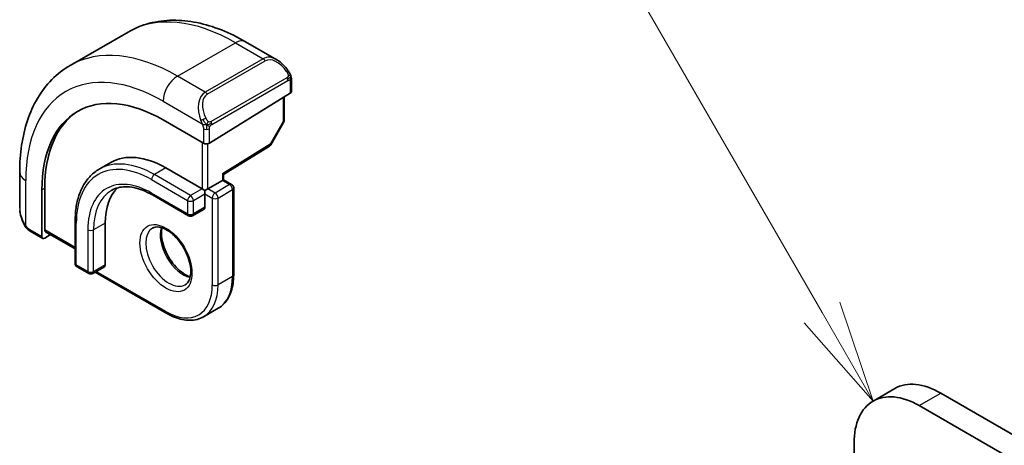
# Model space of a CAD drawing. Units: millimetres. Extents: x 29 to 3979, y 16 to 718.
# Drawn here: x 452 to 500, y 324 to 345 of the extents above; entities that cross this region are included whole.
import ezdxf

# ---------------------------------------------------------------- set-up
doc = ezdxf.new("R2010")
doc.units = ezdxf.units.MM
doc.header["$LTSCALE"] = 2
for name, color, linetype, lineweight in [('Symbol (TK)', 100, 'Continuous', 18), ('Visible (ISO)', 7, 'Continuous', 35), ('Visible Narrow (ISO)', 7, 'Continuous', 25)]:
    doc.layers.add(name, color=color, linetype=linetype, lineweight=lineweight)
doc.styles.add('Note Text (TK2)', font='txt')

# ---------------------------------------------------------------- blocks, each defined once
blk = doc.blocks.new('バルーン1')
at = {"layer": 'Symbol (TK)', "color": 100}
for p, q in [((245.751, 165.261), (235.364, 183.251)), ((247.001, 163.096), (246.184, 165.511)), ((245.751, 165.261), (247.001, 163.096)), ((245.318, 165.011), (247.001, 163.096))]:
    blk.add_line(p, q, dxfattribs=at)
at = {"layer": 'Symbol (TK)'}
blk.add_circle((233.864, 185.849), 3, dxfattribs=at)
at = {"layer": 'Symbol (TK)', "color": 7, "insert": (233.864, 185.826), "char_height": 2, "attachment_point": 5, "style": 'Note Text (TK2)'}
blk.add_mtext('1', dxfattribs=at)

msp = doc.modelspace()

# ---------------------------------------------------------------- linework, layer by layer
at = {"layer": 'Visible (ISO)'}
for p, q in [((454.7385, 342.6009), (457.567, 344.2339)), ((463.317, 343.7633), (464.8383, 342.885)), ((465.5626, 341.8731), (465.5626, 341.3317)), ((461.5442, 338.8001), (465.504, 341.246)), ((465.209, 341.0638), (465.209, 339.9395)), ((461.2613, 338.7944), (459.2814, 339.9375)), ((465.1832, 339.8413), (464.5559, 338.729)), ((462.2391, 337.2688), (464.4868, 338.6571)), ((456.7229, 337.8575), (456.1572, 337.5309)), ((459.4229, 337.5901), (461.1906, 336.5695)), ((452.271, 335.6293), (452.271, 337.386)), ((462.2392, 337.0115), (462.2392, 337.2688)), ((453.4959, 334.5617), (453.4959, 336.6029)), ((461.332, 336.4878), (461.1906, 336.5695)), ((461.4735, 336.5695), (461.332, 336.4878)), ((461.4735, 336.5695), (462.1806, 336.9777)), ((462.2392, 337.0115), (462.1806, 336.9777)), ((462.2392, 337.0115), (462.6341, 336.7835)), ((462.7341, 336.6103), (462.7341, 332.3645)), ((453.3594, 336.5184), (453.3594, 334.2322)), ((458.7572, 336.2738), (460.5249, 335.2532)), ((461.332, 336.3245), (461.332, 336.4878)), ((461.332, 336.3245), (461.332, 335.6713)), ((461.2906, 335.5798), (460.7249, 335.2532)), ((454.9802, 334.9773), (454.9802, 332.9361)), ((456.453, 334.8956), (456.453, 332.8544)), ((453.3994, 334.1415), (452.7852, 334.4961)), ((453.4959, 334.1534), (453.7806, 334.3297)), ((453.5359, 334.471), (454.9802, 333.6371)), ((455.0802, 332.7628), (455.6459, 332.4363)), ((456.4116, 332.7628), (455.8459, 332.4363)), ((455.958, 332.501), (459.4643, 330.4767)), ((461.2643, 330.3182), (461.9714, 330.7264)), ((494.0017, 326.1912), (495.0623, 326.8035)), ((497.3123, 326.5807), (543.84, 299.7179)), ((542.7793, 299.1055), (496.2517, 325.9683)), ((493.0697, 324.1312), (493.0697, 311.7598))]:
    msp.add_line(p, q, dxfattribs=at)
for centre, start, end in [((465.009, 339.9395), 330.57739, 0), ((464.3817, 338.8273), 301.70252, 330.57739), ((462.5341, 336.6103), 0, 60), ((460.6249, 335.4264), 240, 300), ((455.1802, 332.9361), 180, 240), ((455.7459, 332.6095), 240, 300)]:
    msp.add_arc(centre, 0.2, start, end, dxfattribs=at)
for centre, major_axis, ratio, start_param, end_param in [((464.7383, 341.788), (-0.5156, 1.1685), 0.6370667, 5.5704092, 5.5704723), ((459.2814, 333.0994), (-4.1875, 7.253), 0.5773503, 5.4977871, 7.0685835), ((465.3626, 341.3276), (-0.2, -0.0063), 0.5971344, 2.3374793, 3.1228774), ((459.4229, 333.181), (-4.191, 7.259), 0.5773503, 0.0415665, 0.7853982), ((461.4028, 338.8818), (0.2, 0.0063), 0.5971344, 3.9082756, 5.4790719), ((459.4229, 333.181), (-2.7, 4.6765), 0.5773503, 5.4977871, 6.2831853), ((462.0392, 337.3804), (0.2, -0.1115), 0.0151109, 5.5062144, 6.274758), ((459.4229, 333.181), (-2.1, 3.6373), 0.5773503, 0.1384602, 0.7853982), ((461.1906, 335.753), (0.1, -0.1732), 0.5773503, 0, 0.7853982), ((453.4959, 334.3167), (0.0949, 0.1761), 0.5568606, 2.3399182, 3.9107145), ((453.6324, 334.6462), (0.0949, 0.1761), 0.5568606, 2.3399182, 3.1253163), ((456.3116, 332.9361), (0.1, -0.1732), 0.5773503, 0, 0.7853982), ((497.3123, 322.9064), (-2.25, 3.8971), 0.5773503, 5.4977871, 6.2831853), ((496.2517, 322.294), (-2.25, 3.8971), 0.5773503, 5.4977871, 7.0685835)]:
    msp.add_ellipse(centre, major_axis=major_axis, ratio=ratio, start_param=start_param, end_param=end_param, dxfattribs=at)
for points, knots in [([(457.567, 344.2339), (457.8942, 344.4228), (458.2472, 344.5667), (458.9836, 344.7593), (459.3668, 344.8083), (460.1458, 344.8168), (460.5418, 344.7767), (461.3368, 344.616), (461.7358, 344.4955), (462.5304, 344.1821), (462.926, 343.9891), (463.317, 343.7633)], [5.49778714, 5.49778714, 5.49778714, 5.49778714, 5.65486678, 5.65486678, 5.81194641, 5.81194641, 5.96902604, 5.96902604, 6.12610567, 6.12610567, 6.28318531, 6.28318531, 6.28318531, 6.28318531]), ([(464.8348, 342.8865), (464.9501, 342.8197), (465.0579, 342.7334), (465.2408, 342.5512), (465.3195, 342.4561), (465.3888, 342.355)], [0, 0, 0, 0, 0.041674562, 0.041674562, 0.078490396, 0.078490396, 0.078490396, 0.078490396]), ([(452.271, 337.386), (452.271, 337.8374), (452.3017, 338.2765), (452.4276, 339.1214), (452.5227, 339.5272), (452.781, 340.296), (452.9442, 340.659), (453.3412, 341.3294), (453.5752, 341.6367), (454.1102, 342.1781), (454.4113, 342.4119), (454.7385, 342.6009)], [4.71238898, 4.71238898, 4.71238898, 4.71238898, 4.86946861, 4.86946861, 5.02654825, 5.02654825, 5.18362788, 5.18362788, 5.34070751, 5.34070751, 5.49778714, 5.49778714, 5.49778714, 5.49778714]), ([(465.3888, 342.355), (465.4154, 342.3161), (465.4409, 342.2762), (465.4752, 342.214), (465.4864, 342.1927), (465.5071, 342.1496), (465.516, 342.127), (465.5239, 342.1044)], [0, 0, 0, 0, 0.014157522, 0.014157522, 0.021326162, 0.021326162, 0.028542779, 0.028542779, 0.028542779, 0.028542779]), ([(465.5239, 342.1044), (465.5327, 342.08), (465.5399, 342.0556), (465.5516, 342.0034), (465.5555, 341.9755), (465.5607, 341.9237), (465.5626, 341.8993), (465.5626, 341.8731)], [0.00002319, 0.00002319, 0.00002319, 0.00002319, 0.007881119, 0.007881119, 0.017233973, 0.017233973, 0.025863548, 0.025863548, 0.025863548, 0.025863548]), ([(456.1572, 337.5309), (456.0053, 337.4433), (455.8655, 337.3349), (455.6149, 337.0812), (455.5041, 336.9361), (455.3137, 336.6146), (455.2342, 336.4384), (455.107, 336.0599), (455.0594, 335.8576), (454.996, 335.432), (454.9802, 335.2087), (454.9802, 334.9773)], [0.78539816, 0.78539816, 0.78539816, 0.78539816, 0.9424778, 0.9424778, 1.09955743, 1.09955743, 1.25663706, 1.25663706, 1.41371669, 1.41371669, 1.57079633, 1.57079633, 1.57079633, 1.57079633]), ([(456.7572, 336.4917), (456.8567, 336.5491), (456.964, 336.5931), (457.1941, 336.6533), (457.317, 336.6695), (457.5768, 336.6724), (457.7138, 336.659), (457.9985, 336.6014), (458.1462, 336.5572), (458.448, 336.4382), (458.6021, 336.3633), (458.7572, 336.2738)], [5.49778714, 5.49778714, 5.49778714, 5.49778714, 5.65486678, 5.65486678, 5.81194641, 5.81194641, 5.96902604, 5.96902604, 6.12610567, 6.12610567, 6.28318531, 6.28318531, 6.28318531, 6.28318531]), ([(452.4548, 334.8875), (452.375, 335.0544), (452.3171, 335.2339), (452.2843, 335.4453), (452.2802, 335.4781), (452.2772, 335.5109)], [0, 0, 0, 0, 0.055559129, 0.055559129, 0.065739817, 0.065739817, 0.065739817, 0.065739817]), ([(452.604, 334.6454), (452.5939, 334.6572), (452.5839, 334.6695), (452.5629, 334.6973), (452.5523, 334.7134), (452.5168, 334.7687), (452.4938, 334.8092), (452.4668, 334.8628), (452.4607, 334.8752), (452.4548, 334.8876)], [0.000023144, 0.000023144, 0.000023144, 0.000023144, 0.004724132, 0.004724132, 0.010529296, 0.010529296, 0.024434228, 0.024434228, 0.02856097, 0.02856097, 0.02856097, 0.02856097]), ([(452.7852, 334.4961), (452.7495, 334.5167), (452.7189, 334.5385), (452.6585, 334.5871), (452.6302, 334.6146), (452.604, 334.6454)], [0, 0, 0, 0, 0.013583743, 0.013583743, 0.025826831, 0.025826831, 0.025826831, 0.025826831]), ([(458.7643, 334.6483), (458.8509, 334.6983), (458.9591, 334.7187), (459.1933, 334.6829), (459.3046, 334.6451), (459.5316, 334.5243), (459.6467, 334.4435), (459.8723, 334.244), (459.9826, 334.125), (460.1859, 333.8598), (460.2786, 333.7135), (460.4355, 333.4095), (460.4996, 333.2518), (460.5923, 332.9435), (460.6212, 332.7929), (460.6428, 332.5164), (460.6359, 332.3904), (460.5924, 332.1745), (460.5558, 332.0854), (460.4685, 331.9545), (460.4199, 331.9091), (460.3643, 331.877)], [5.4977871, 5.4977871, 5.4977871, 5.4977871, 5.9310692, 5.9310692, 6.2442382, 6.2442382, 6.5431488, 6.5431488, 6.8451443, 6.8451443, 7.1502768, 7.1502768, 7.4560475, 7.4560475, 7.759735, 7.759735, 8.0595779, 8.0595779, 8.3612118, 8.3612118, 8.6393798, 8.6393798, 8.6393798, 8.6393798]), ([(459.2249, 334.667), (459.2108, 334.6029), (459.2021, 334.5319), (459.1951, 334.33), (459.2075, 334.1899), (459.2675, 333.8948), (459.3154, 333.7398), (459.4434, 333.4311), (459.5238, 333.2777), (459.7086, 332.9898), (459.8131, 332.8555), (460.0337, 332.621), (460.1497, 332.5208), (460.3784, 332.3638), (460.491, 332.3067), (460.6003, 332.2699), (460.6056, 332.2682), (460.6108, 332.2665)], [1.3499795, 1.3499795, 1.3499795, 1.3499795, 1.5318492, 1.5318492, 1.8307598, 1.8307598, 2.1327553, 2.1327553, 2.4378878, 2.4378878, 2.7436585, 2.7436585, 3.047346, 3.047346, 3.3471889, 3.3471889, 3.3624095, 3.3624095, 3.3624095, 3.3624095]), ([(461.9714, 330.7264), (462.0709, 330.7839), (462.1624, 330.8549), (462.326, 331.0204), (462.3981, 331.1149), (462.5211, 331.3228), (462.5723, 331.4362), (462.6537, 331.6785), (462.684, 331.8074), (462.7242, 332.0774), (462.7341, 332.2186), (462.7341, 332.3645)], [3.92699082, 3.92699082, 3.92699082, 3.92699082, 4.08407045, 4.08407045, 4.24115008, 4.24115008, 4.39822972, 4.39822972, 4.55530935, 4.55530935, 4.71238898, 4.71238898, 4.71238898, 4.71238898]), ([(461.2643, 330.3182), (461.1648, 330.2607), (461.0575, 330.2169), (460.8323, 330.158), (460.7145, 330.1429), (460.473, 330.1402), (460.3491, 330.1527), (460.0986, 330.2033), (459.9719, 330.2415), (459.7179, 330.3417), (459.5906, 330.4037), (459.4643, 330.4767)], [2.35619449, 2.35619449, 2.35619449, 2.35619449, 2.51327412, 2.51327412, 2.67035376, 2.67035376, 2.82743339, 2.82743339, 2.98451302, 2.98451302, 3.14159265, 3.14159265, 3.14159265, 3.14159265])]:
    msp.add_open_spline(points, degree=3, knots=knots, dxfattribs=at)
at = {"layer": 'Visible Narrow (ISO)'}
for p, q in [((459.9885, 342.0808), (462.817, 343.7138)), ((462.817, 343.7138), (464.1726, 342.9311)), ((464.1726, 342.9311), (461.3442, 341.2981)), ((461.4442, 341.1926), (464.2726, 342.8256)), ((461.3442, 341.2981), (459.9885, 342.0808)), ((465.3394, 341.9998), (461.626, 339.8558)), ((461.6674, 339.7165), (465.3808, 341.8604)), ((465.504, 341.7915), (465.504, 341.246)), ((465.1504, 341.0276), (465.1504, 339.8579)), ((459.2814, 340.8561), (461.1948, 339.7514)), ((461.2613, 339.5053), (461.2613, 338.7944)), ((461.5442, 338.8001), (461.5442, 339.5053)), ((465.1504, 339.8579), (464.5231, 338.7456)), ((461.1906, 338.8352), (461.1906, 336.5695)), ((461.4735, 336.5695), (461.4735, 338.7714)), ((464.5231, 338.7456), (462.1806, 337.2987)), ((459.4229, 337.5901), (458.8572, 337.2635)), ((458.7158, 337.0185), (460.4835, 335.9979)), ((460.6249, 336.2429), (458.8572, 337.2635)), ((462.1806, 337.2987), (462.1806, 336.9777)), ((452.5639, 334.7683), (452.5639, 336.9777)), ((453.3594, 336.5184), (453.4959, 336.6029)), ((461.1906, 336.5695), (460.6249, 336.2429)), ((461.827, 336.3653), (461.4735, 336.5695)), ((462.5341, 336.7736), (461.827, 336.3653)), ((462.1806, 336.9777), (462.5341, 336.7736)), ((460.4835, 335.3447), (458.7158, 336.3653)), ((460.7664, 335.9979), (461.332, 336.3245)), ((461.332, 336.3245), (461.6856, 336.1204)), ((461.6856, 336.1204), (461.6856, 331.8746)), ((461.9684, 336.1204), (462.6755, 336.5286)), ((461.9684, 331.8746), (461.9684, 336.1204)), ((462.6755, 336.5286), (462.6755, 332.2829)), ((460.4835, 335.9979), (460.4835, 335.3447)), ((460.7664, 335.3447), (460.7664, 335.9979)), ((461.332, 335.6713), (460.7664, 335.3447)), ((455.0388, 332.8544), (455.0388, 334.8956)), ((456.453, 334.8956), (455.8873, 334.569)), ((453.3594, 334.2322), (452.7438, 334.5877)), ((454.9802, 333.7047), (453.4959, 334.5617)), ((455.6045, 334.569), (455.6045, 332.5278)), ((455.8873, 332.5278), (455.8873, 334.569)), ((455.6045, 332.5278), (455.0388, 332.8544)), ((456.453, 332.8544), (455.8873, 332.5278)), ((459.4229, 330.5682), (456.0166, 332.5348)), ((462.6755, 332.2829), (461.9684, 331.8746)), ((496.2517, 325.9683), (497.3123, 326.5807))]:
    msp.add_line(p, q, dxfattribs=at)
for centre, major_axis, ratio, start_param, end_param in [((462.817, 335.1406), (-5.25, 9.0933), 0.5773503, 5.4977871, 6.2831853), ((462.817, 342.8973), (0.5, 0.866), 0.5773503, 0, 0.7853982), ((459.9885, 333.5076), (-5.25, 9.0933), 0.5773503, 5.4977871, 6.2831853), ((464.7383, 341.788), (-0.5156, 1.1685), 0.6370667, 5.5704723, 6.3521883), ((464.1726, 342.7678), (-0.1, 0.1732), 0.5773503, 4.712389, 5.4977871), ((464.8383, 341.8458), (-0.5657, 0.9798), 0.5773503, 4.8456515, 6.2831853), ((465.2238, 342.2419), (0.165, 0.1131), 0.0544843, 5.3257618, 6.0641145), ((465.2238, 342.2419), (0.165, 0.1131), 0.0544843, 6.0641145, 6.2813286), ((459.2814, 333.0994), (-4.75, 8.2272), 0.5773503, 5.4977871, 7.0685835), ((459.9885, 341.2643), (0.5, 0.866), 0.5773503, 0.7853982, 2.3561945), ((465.2394, 341.942), (-0.1, 0.1732), 0.5773503, 4.3196899, 4.712389), ((465.2394, 341.942), (-0.1, 0.1732), 0.5773503, 3.9269908, 4.3196899), ((465.3626, 341.8731), (0.2, 0), 0.5773503, 5.4977871, 6.2831853), ((461.9099, 340.155), (-0.5156, 1.1685), 0.6370667, 0.069003, 1.5065368), ((462.0099, 340.2128), (-0.5657, 0.9798), 0.5773503, 0, 1.4375338), ((461.3442, 341.1348), (-0.1, 0.1732), 0.5773503, 4.712389, 5.4977871), ((461.274, 339.9615), (0.1804, 0.0863), 0.0544843, 1.6957762, 2.4341289), ((461.274, 339.9615), (0.1804, 0.0863), 0.0544843, 0.9574235, 1.6957762), ((465.009, 339.9395), (0.2, 0), 0.5773503, 5.4977871, 6.2831853), ((461.4028, 339.5869), (-0.2, 0), 0.5773503, 0.7853982, 1.5707963), ((461.4028, 339.5869), (-0.2, 0), 0.5773503, 1.5707963, 2.3561945), ((461.526, 339.7981), (0.1, -0.1732), 0.5773503, 1.1780972, 1.5707963), ((461.526, 339.7981), (0.1, -0.1732), 0.5773503, 0.7853982, 1.1780972), ((465.009, 339.9395), (0.1742, -0.0982), 0.0142498, 5.6676338, 6.2831853), ((464.3817, 338.8273), (0.1051, -0.1702), 0.5568493, 0, 0.7685436), ((464.3817, 338.8273), (0.1742, -0.0982), 0.0142498, 5.6676338, 6.2831853), ((458.7158, 332.7728), (-2.6, 4.5033), 0.5773503, 5.4977871, 7.0685835), ((458.8572, 332.8544), (-2.7, 4.6765), 0.5773503, 5.4977871, 6.2831853), ((453.271, 337.386), (-1, 0), 0.5773503, 0, 0.7853982), ((458.7158, 332.7728), (-2.2, 3.8105), 0.5773503, 5.4977871, 7.0685835), ((458.8572, 337.1002), (-0.1, -0.1732), 0.5773503, 3.9269908, 5.4977871), ((462.5341, 336.6103), (0.1, 0.1732), 0.5773503, 0, 0.7853982), ((462.5341, 336.6103), (0.1, -0.1732), 0.5773503, 0.7853982, 2.3561945), ((462.5341, 336.6103), (0.2, 0), 0.5773503, 5.4977871, 6.2831853), ((458.8572, 332.8544), (-2.1, 3.6373), 0.5773503, 0, 0.7853982), ((458.8572, 336.447), (-0.1, -0.1732), 0.5773503, 5.4977871, 6.2831853), ((460.6249, 336.0796), (-0.1, -0.1732), 0.5773503, 3.9269908, 5.4977871), ((460.6249, 336.0796), (-0.1, 0.1732), 0.5773503, 3.9269908, 5.4977871), ((461.827, 336.202), (-0.1, -0.1732), 0.5773503, 3.9269908, 5.4977871), ((461.827, 336.202), (0.2, 0), 0.5773503, 3.9269908, 5.4977871), ((461.827, 336.202), (-0.1, 0.1732), 0.5773503, 3.9269908, 5.4977871), ((453.271, 335.1674), (-0.7542, 1.0308), 0.6370667, 0.7163979, 1.3685308), ((460.6249, 336.0796), (0.2, 0), 0.5773503, 3.9269908, 5.4977871), ((460.6249, 335.4264), (-0.1, -0.1732), 0.5773503, 5.4977871, 6.2831853), ((460.6249, 335.4264), (-0.2, 0), 0.5773503, 0.7853982, 2.3561945), ((460.6249, 335.4264), (0.1, -0.1732), 0.5773503, 0, 0.7853982), ((452.6352, 334.9739), (-0.1804, -0.0863), 0.0544843, 5.7639035, 6.2830918), ((455.1802, 334.9773), (-0.2, 0), 0.5773503, 0, 0.7853982), ((459.5643, 333.2627), (0.8, -1.3856), 0.5773503, 3.1415927, 6.2831853), ((460.2714, 333.6709), (0.8, -1.3856), 0.5773503, 3.6302524, 5.7945255), ((452.8852, 334.6693), (-0.1, -0.1732), 0.5773503, 5.4977871, 6.2831853), ((455.7459, 334.6507), (-0.2, 0), 0.5773503, 0.7853982, 2.3561945), ((455.1802, 332.9361), (-0.2, 0), 0.5773503, 0, 0.7853982), ((455.1802, 332.9361), (-0.1, -0.1732), 0.5773503, 5.4977871, 6.2831853), ((455.7459, 332.6095), (-0.1, -0.1732), 0.5773503, 5.4977871, 6.2831853), ((455.7459, 332.6095), (-0.2, 0), 0.5773503, 0.7853982, 2.3561945), ((455.7459, 332.6095), (0.1, -0.1732), 0.5773503, 0, 0.7853982), ((460.2714, 333.6709), (1.7, -2.9445), 0.5773503, 0, 0.7853982), ((462.5341, 332.3645), (0.2, 0), 0.5773503, 5.4977871, 6.2831853), ((459.4229, 333.181), (1.6, -2.7713), 0.5773503, 5.4977871, 7.0685835), ((459.5643, 333.2627), (1.7, -2.9445), 0.5773503, 0, 0.7853982), ((461.827, 331.9563), (-0.2, 0), 0.5773503, 0.7853982, 2.3561945), ((459.5643, 330.6499), (-0.1, -0.1732), 0.5773503, 5.4977871, 6.2831853)]:
    msp.add_ellipse(centre, major_axis=major_axis, ratio=ratio, start_param=start_param, end_param=end_param, dxfattribs=at)
msp.add_ellipse((459.4229, 333.181), major_axis=(-0.9, 1.5588), ratio=0.5773503, dxfattribs=at)
for points in [[(465.5236, 342.0723), (465.5221, 342.0813), (465.5182, 342.0996), (465.5092, 342.1299), (465.495, 342.1643), (465.4752, 342.2057), (465.4485, 342.2549), (465.4172, 342.3057), (465.3969, 342.3349), (465.3862, 342.3503)], [(465.5236, 342.0723), (465.522, 342.0674), (465.5177, 342.0573), (465.5069, 342.0401), (465.4906, 342.0202), (465.4673, 341.997), (465.4364, 341.9713), (465.4023, 341.9476), (465.3811, 341.9355), (465.37, 341.9291)], [(465.5236, 342.0723), (465.5166, 342.0819), (465.5011, 342.0971), (465.4577, 342.1119), (465.4189, 342.1186), (465.3993, 342.1219)], [(465.5236, 342.0723), (465.527, 342.0513), (465.529, 342.0124), (465.5109, 341.9401), (465.4851, 341.8948), (465.4712, 341.876)], [(465.5236, 342.0723), (465.5271, 342.0675), (465.5334, 342.0568), (465.5419, 342.0363), (465.5494, 342.0089), (465.5559, 341.971), (465.5609, 341.9223), (465.5626, 341.8896), (465.5626, 341.8731)], [(461.4193, 339.7023), (461.4096, 339.7105), (461.3901, 339.7287), (461.3576, 339.765), (461.3199, 339.8165), (461.2778, 339.8889), (461.2573, 339.9363), (461.2469, 339.9605)], [(461.4193, 339.7023), (461.3979, 339.6993), (461.3571, 339.6957), (461.2794, 339.6976), (461.2312, 339.6994), (461.2137, 339.7012)], [(461.4193, 339.7023), (461.4162, 339.6924), (461.4105, 339.6718), (461.4042, 339.6362), (461.4001, 339.5905), (461.3998, 339.5302), (461.4028, 339.4913), (461.4028, 339.4715)], [(461.4193, 339.7023), (461.4246, 339.719), (461.4364, 339.75), (461.4644, 339.8057), (461.4837, 339.8458), (461.4906, 339.8644)], [(461.4193, 339.7023), (461.4408, 339.7053), (461.4834, 339.7135), (461.5735, 339.7407), (461.6307, 339.7702), (461.6566, 339.7852)], [(461.4193, 339.7023), (461.4355, 339.6887), (461.4666, 339.6667), (461.5259, 339.6392), (461.5628, 339.6301), (461.5767, 339.6272)]]:
    msp.add_open_spline(points, degree=3, dxfattribs=at)
for points, knots in [([(465.3238, 342.2997), (465.3283, 342.2931), (465.3329, 342.2864), (465.3374, 342.2793), (465.342, 342.2723), (465.3466, 342.2647), (465.3512, 342.2567), (465.3558, 342.2486), (465.3604, 342.2401), (465.3648, 342.2312), (465.3691, 342.2223), (465.3733, 342.2131), (465.3771, 342.2038), (465.381, 342.1945), (465.3845, 342.1851), (465.3874, 342.1758), (465.3904, 342.1666), (465.3929, 342.1574), (465.3949, 342.1484), (465.3969, 342.1394), (465.3984, 342.1306), (465.3993, 342.1219)], [0, 0, 0, 0, 0.071275, 0.071275, 0.071275, 0.14246065, 0.14246065, 0.14246065, 0.21364074, 0.21364074, 0.21364074, 0.28489899, 0.28489899, 0.28489899, 0.35632005, 0.35632005, 0.35632005, 0.42799051, 0.42799051, 0.42799051, 0.5, 0.5, 0.5, 0.5]), ([(465.3993, 342.1219), (465.4002, 342.1132), (465.4006, 342.1046), (465.4004, 342.0963), (465.4002, 342.0881), (465.3994, 342.0801), (465.398, 342.0726), (465.3967, 342.0652), (465.3947, 342.0582), (465.3922, 342.0519), (465.3896, 342.0455), (465.3865, 342.0398), (465.383, 342.0348), (465.3797, 342.0302), (465.3761, 342.0261), (465.3721, 342.0223), (465.3673, 342.0178), (465.3616, 342.0135), (465.3558, 342.0097), (465.3505, 342.0062), (465.345, 342.003), (465.3394, 341.9998)], [0.5, 0.5, 0.5, 0.5, 0.57172447, 0.57172447, 0.57172447, 0.6426242, 0.6426242, 0.6426242, 0.71336021, 0.71336021, 0.71336021, 0.78457822, 0.78457822, 0.78457822, 0.85049403, 0.85049403, 0.85049403, 0.92879556, 0.92879556, 0.92879556, 1, 1, 1, 1]), ([(465.3808, 341.8604), (465.3848, 341.8627), (465.389, 341.8651), (465.3933, 341.8674), (465.3975, 341.8697), (465.4019, 341.8718), (465.4064, 341.8738), (465.4109, 341.8757), (465.4155, 341.8774), (465.4201, 341.8788), (465.4247, 341.8802), (465.4294, 341.8813), (465.434, 341.8819), (465.4386, 341.8826), (465.4431, 341.8828), (465.4474, 341.8827), (465.4518, 341.8825), (465.4559, 341.8818), (465.4599, 341.8807), (465.4639, 341.8796), (465.4677, 341.878), (465.4712, 341.876)], [0, 0, 0, 0, 0.07187067, 0.07187067, 0.07187067, 0.14250295, 0.14250295, 0.14250295, 0.21256871, 0.21256871, 0.21256871, 0.28268769, 0.28268769, 0.28268769, 0.35348445, 0.35348445, 0.35348445, 0.42564648, 0.42564648, 0.42564648, 0.5, 0.5, 0.5, 0.5]), ([(465.4712, 341.876), (465.4754, 341.8736), (465.4792, 341.8707), (465.4827, 341.8672), (465.4862, 341.8638), (465.4893, 341.8598), (465.4919, 341.8555), (465.4945, 341.8511), (465.4967, 341.8463), (465.4984, 341.8413), (465.5001, 341.8362), (465.5013, 341.8309), (465.5021, 341.8254), (465.5023, 341.8242), (465.5025, 341.8229), (465.5027, 341.8217), (465.5032, 341.8174), (465.5035, 341.8129), (465.5037, 341.8084), (465.504, 341.8027), (465.504, 341.797), (465.504, 341.7915)], [0.5, 0.5, 0.5, 0.5, 0.58502424, 0.58502424, 0.58502424, 0.66947181, 0.66947181, 0.66947181, 0.75324782, 0.75324782, 0.75324782, 0.83626522, 0.83626522, 0.83626522, 0.85443497, 0.85443497, 0.85443497, 0.91835525, 0.91835525, 0.91835525, 1, 1, 1, 1]), ([(465.5236, 342.0723), (465.5272, 342.0836), (465.5277, 342.0937), (465.524, 342.1044), (465.5239, 342.1044)], [0, 0, 0, 0, 0.33333333, 0.33585864, 0.33585864, 0.33585864, 0.33585864]), ([(461.4906, 339.8644), (461.4807, 339.8717), (461.4709, 339.8802), (461.4612, 339.8898), (461.4517, 339.8992), (461.4424, 339.9096), (461.4334, 339.921), (461.4249, 339.9317), (461.417, 339.9428), (461.4098, 339.9539), (461.4024, 339.9652), (461.3959, 339.9765), (461.39, 339.9875), (461.3841, 339.9985), (461.3789, 340.0092), (461.374, 340.0193)], [0.5, 0.5, 0.5, 0.5, 0.60524772, 0.60524772, 0.60524772, 0.707891, 0.707891, 0.707891, 0.80414857, 0.80414857, 0.80414857, 0.90207429, 0.90207429, 0.90207429, 1, 1, 1, 1]), ([(461.1339, 339.9023), (461.1358, 339.8974), (461.1419, 339.8814), (461.1497, 339.8616), (461.1547, 339.849), (461.1604, 339.835), (461.166, 339.8212), (461.1718, 339.8068), (461.1775, 339.7927), (461.1825, 339.781), (461.1885, 339.7664), (461.1932, 339.7553), (461.1949, 339.7514)], [0, 0, 0, 0, 0.3215828, 0.3215828, 0.3215828, 0.5255123, 0.5255123, 0.5255123, 0.7373622, 0.7373622, 0.7373622, 1, 1, 1, 1]), ([(461.1949, 339.7514), (461.1959, 339.7488), (461.1973, 339.7454), (461.199, 339.7411), (461.2028, 339.7314), (461.2079, 339.7174), (461.2137, 339.7012)], [0.00000016, 0.00000016, 0.00000016, 0.00000016, 0.07789573, 0.07789573, 0.07789573, 0.25827312, 0.25827312, 0.25827312, 0.25827312]), ([(461.2137, 339.7012), (461.2181, 339.689), (461.2229, 339.6755), (461.2277, 339.6613), (461.232, 339.6483), (461.2364, 339.6348), (461.2402, 339.6214), (461.2441, 339.6079), (461.2473, 339.5945), (461.25, 339.5819), (461.253, 339.5677), (461.2554, 339.5545), (461.2573, 339.543), (461.2603, 339.5251), (461.2613, 339.5117), (461.2613, 339.5053)], [0.25827312, 0.25827312, 0.25827312, 0.25827312, 0.39314391, 0.39314391, 0.39314391, 0.51690147, 0.51690147, 0.51690147, 0.64201572, 0.64201572, 0.64201572, 0.78266988, 0.78266988, 0.78266988, 1, 1, 1, 1]), ([(461.626, 339.8558), (461.6132, 339.8485), (461.5999, 339.841), (461.5856, 339.8374), (461.5716, 339.8339), (461.5564, 339.8343), (461.5406, 339.8388), (461.5237, 339.8436), (461.5063, 339.8529), (461.4906, 339.8644)], [0, 0, 0, 0, 0.16464555, 0.16464555, 0.16464555, 0.3268563, 0.3268563, 0.3268563, 0.5, 0.5, 0.5, 0.5]), ([(461.5442, 339.5053), (461.5442, 339.5118), (461.5442, 339.5185), (461.5446, 339.5259), (461.5451, 339.5331), (461.5459, 339.5408), (461.5473, 339.549), (461.5487, 339.5572), (461.5508, 339.5659), (461.5534, 339.5746), (461.5561, 339.5834), (461.5594, 339.5923), (461.5632, 339.601), (461.5672, 339.61), (461.5718, 339.6188), (461.5767, 339.6272)], [0, 0, 0, 0, 0.10026775, 0.10026775, 0.10026775, 0.19847065, 0.19847065, 0.19847065, 0.29651622, 0.29651622, 0.29651622, 0.39628078, 0.39628078, 0.39628078, 0.5, 0.5, 0.5, 0.5]), ([(461.5767, 339.6272), (461.585, 339.6414), (461.5949, 339.6551), (461.6053, 339.6671), (461.6155, 339.6787), (461.6262, 339.6887), (461.6369, 339.6968), (461.6382, 339.6978), (461.6394, 339.6987), (461.6407, 339.6996), (461.6499, 339.7063), (461.6589, 339.7116), (461.6674, 339.7165)], [0.5, 0.5, 0.5, 0.5, 0.6699894, 0.6699894, 0.6699894, 0.83656608, 0.83656608, 0.83656608, 0.85622576, 0.85622576, 0.85622576, 1, 1, 1, 1]), ([(452.5639, 334.7683), (452.563, 334.7695), (452.5614, 334.7715), (452.5594, 334.7742), (452.5552, 334.7799), (452.5488, 334.7887), (452.5415, 334.7992), (452.536, 334.807), (452.5301, 334.8157), (452.5241, 334.8247), (452.5185, 334.8332), (452.5128, 334.842), (452.5075, 334.8506), (452.5017, 334.86), (452.4962, 334.8691), (452.4916, 334.877), (452.4839, 334.8901), (452.4782, 334.9002), (452.4762, 334.9038)], [0.00000014, 0.00000014, 0.00000014, 0.00000014, 0.09424462, 0.09424462, 0.09424462, 0.29608497, 0.29608497, 0.29608497, 0.44613462, 0.44613462, 0.44613462, 0.58843853, 0.58843853, 0.58843853, 0.74422937, 0.74422937, 0.74422937, 1, 1, 1, 1]), ([(452.5979, 334.7269), (452.5906, 334.7356), (452.584, 334.7434), (452.5784, 334.7502), (452.5719, 334.7581), (452.5669, 334.7644), (452.5639, 334.7683)], [0.74172688, 0.74172688, 0.74172688, 0.74172688, 0.86054632, 0.86054632, 0.86054632, 1, 1, 1, 1]), ([(452.604, 334.6454), (452.5969, 334.6539), (452.5856, 334.6785), (452.5908, 334.7108), (452.5979, 334.7269)], [0.33813174, 0.33813174, 0.33813174, 0.33813174, 0.66666667, 1, 1, 1, 1]), ([(452.7438, 334.5877), (452.7389, 334.5905), (452.7298, 334.5966), (452.7182, 334.6059), (452.7107, 334.6119), (452.7022, 334.619), (452.6931, 334.627), (452.6852, 334.6339), (452.6768, 334.6414), (452.6683, 334.6496), (452.6603, 334.6573), (452.6522, 334.6656), (452.6442, 334.6741), (452.6362, 334.6827), (452.6284, 334.6915), (452.6209, 334.7001), (452.6127, 334.7095), (452.605, 334.7186), (452.5979, 334.7269)], [0, 0, 0, 0, 0.19035453, 0.19035453, 0.19035453, 0.31386322, 0.31386322, 0.31386322, 0.42140608, 0.42140608, 0.42140608, 0.52396797, 0.52396797, 0.52396797, 0.62813475, 0.62813475, 0.62813475, 0.74172688, 0.74172688, 0.74172688, 0.74172688])]:
    msp.add_open_spline(points, degree=3, knots=knots, dxfattribs=at)

# ---------------------------------------------------------------- block references
at = {"layer": 'Symbol (TK)', "xscale": 2, "yscale": 2, "zscale": 2}
msp.add_blockref('バルーン1', (0, 0), dxfattribs=at)

doc.saveas('drawing.dxf')
